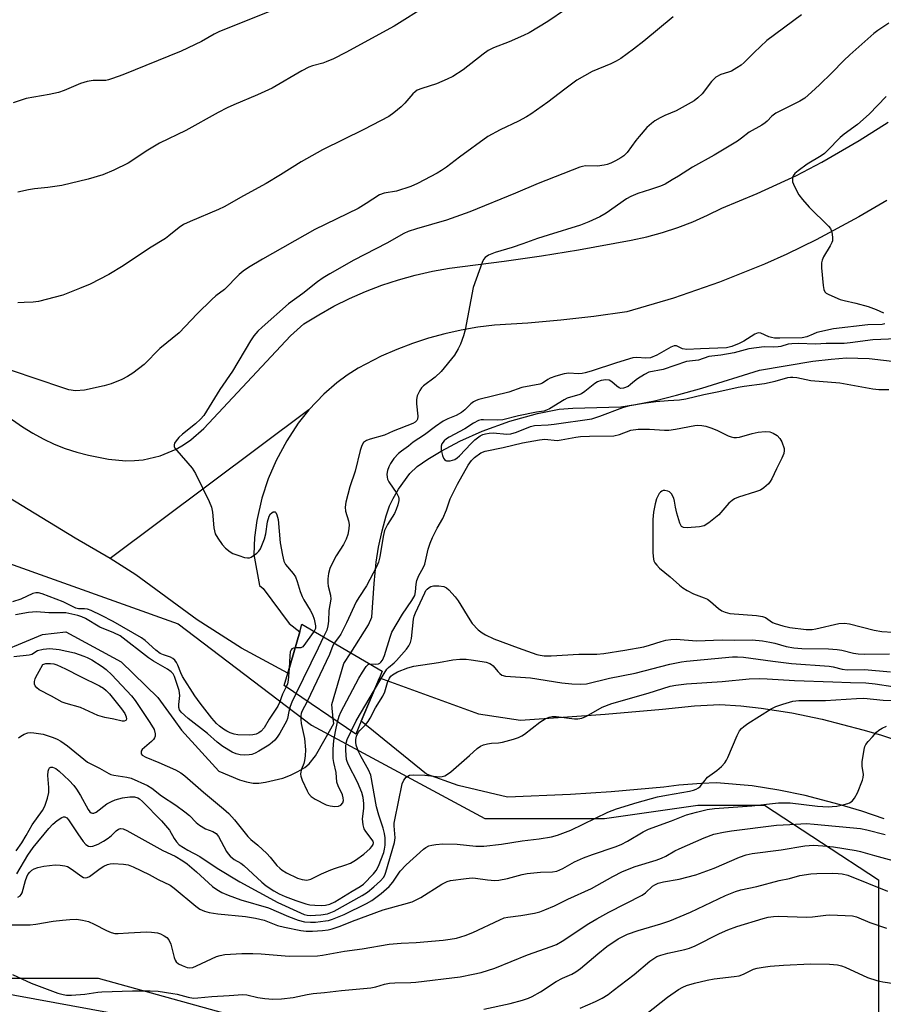
# Model space of a CAD drawing. Units: inches. Extents: x 1279762 to 1285762, y 505452 to 509452.
# Drawn here: x 1281914 to 1282158, y 508290 to 508568 of the extents above; entities that cross this region are included whole.
import ezdxf

# ---------------------------------------------------------------- set-up
doc = ezdxf.new("R2010")
doc.units = ezdxf.units.IN
doc.header["$MEASUREMENT"] = 0
for name, color, linetype in [('BRIDGE-Bridge', 2, 'Continuous'), ('CULTRL-Cemetery', 4, 'Continuous'), ('HYDRO-Hidden Single Line Stream', 5, 'Continuous'), ('HYDRO-Single Line Stream', 4, 'Continuous'), ('NTRL-Trees', 3, 'Continuous'), ('TRANS-Driveway', 251, 'Continuous'), ('TRANS-Road', 130, 'Continuous'), ('Undefined', 1, 'Continuous')]:
    doc.layers.add(name, color=color, linetype=linetype)

msp = doc.modelspace()

# ---------------------------------------------------------------- linework, layer by layer
at = {"layer": 'BRIDGE-Bridge'}
msp.add_lwpolyline([(1282010.15, 508369.97), (1282008.6, 508366.25), (1281988.33, 508380.01), (1281989.36, 508383.54), (1281992.77, 508395.25), (1281993.39, 508397.38), (1282016.07, 508384.11), (1282015.29, 508382.24)], close=True, dxfattribs=at)
at = {"layer": 'CULTRL-Cemetery'}
for points in [[(1282158.82, 508517.31), (1282150.93, 508512.65), (1282138.8, 508506.15), (1282130.53, 508502.14), (1282124.24, 508499.32), (1282111.46, 508494.14), (1282098.47, 508489.61), (1282085.3, 508485.74), (1282075.97, 508484.49), (1282066.62, 508483.45), (1282057.25, 508482.62), (1282047.86, 508482.01), (1282043.12, 508481.44), (1282038.43, 508480.63), (1282033.77, 508479.6), (1282029.17, 508478.34), (1282024.64, 508476.85), (1282020.19, 508475.15), (1282015.83, 508473.22), (1282009.28, 508469.81), (1282006.2, 508467.84), (1282003.25, 508465.67), (1281999.55, 508462.49), (1281995.34, 508458.09), (1281939.18, 508415.96), (1281929.28, 508421.77), (1281887.56, 508447.11)], [(1281518.51, 507397.41), (1281528.48, 508059.55), (1281540.98, 508281.73), (1281716.14, 508327.37), (1281774.12, 508338.47), (1281812.36, 508326.14), (1281849.36, 508303.93), (1281970.25, 508281.73), (1282062.76, 508257.06), (1282103.47, 508236.09), (1282125.67, 508212.65), (1282164.29, 508209.99), (1282166.33, 508211.48), (1282199.34, 508208.86), (1282199.18, 508208.73), (1282197.72, 508207.69), (1282322.53, 508199.08), (1282333.39, 508221.89), (1282350.74, 508231.01), (1282376.13, 508244.36), (1282587.48, 508188.23), (1282579.88, 507984.09)]]:
    msp.add_lwpolyline(points, dxfattribs=at)
at = {"layer": 'HYDRO-Hidden Single Line Stream'}
msp.add_lwpolyline([(1282002.25, 508370.56), (1282001.84, 508374.7), (1282005.22, 508386.28), (1282007.17, 508389.32)], dxfattribs=at)
at = {"layer": 'HYDRO-Single Line Stream'}
for points in [[(1282007.17, 508389.32), (1282012.24, 508397.19), (1282013.17, 508399.39), (1282013.8, 508408.87), (1282014.39, 508414.9), (1282015.08, 508419.18), (1282016.06, 508423.84), (1282017.17, 508428.01), (1282018.18, 508430.92), (1282019.17, 508432.96), (1282020.72, 508435.61), (1282023.86, 508439.99), (1282025.97, 508441.97), (1282029.02, 508444.13), (1282032.76, 508446.35), (1282038.08, 508449.18), (1282044.37, 508452.01), (1282052.16, 508454.8), (1282059.99, 508457.04), (1282066.16, 508458.24), (1282069.96, 508458.53), (1282083.61, 508458.94), (1282087.75, 508459.52), (1282093.14, 508460.64), (1282099.34, 508462.17), (1282106.46, 508464.16), (1282122.79, 508469.31), (1282137.93, 508471.79), (1282143.1, 508472.42), (1282147.42, 508472.74), (1282153.78, 508472.57), (1282161.97, 508471.66)], [(1281903.64, 508387.72), (1281920.04, 508394.48), (1281926.56, 508395.2), (1281942.24, 508386.76), (1281952.62, 508376.63), (1281957.19, 508370.46), (1281959.28, 508367.36), (1281969.86, 508355.8), (1281975.7, 508353.38), (1281977.74, 508352.75), (1281979.55, 508352.41), (1281981.16, 508352.43), (1281983.08, 508352.68), (1281988.01, 508353.83), (1281990.19, 508354.68), (1281992.25, 508355.7), (1281994.17, 508356.87), (1281995.43, 508357.85), (1281997.21, 508360.12), (1281999.97, 508364.95), (1282002.38, 508369.24), (1282002.25, 508370.56)]]:
    msp.add_lwpolyline(points, dxfattribs=at)
at = {"layer": 'NTRL-Trees'}
for points in [[(1281688.32, 508485.59), (1281761.5, 508476.13), (1281807.67, 508462.98), (1281837.57, 508441.79), (1281871.73, 508425.3), (1281892.06, 508421.2), (1281958.35, 508397.53), (1281996.1, 508368.77), (1282045.09, 508342.39), (1282079, 508342.39), (1282105.38, 508346.16), (1282124.23, 508346.16), (1282156.45, 508325.09), (1282156.45, 508277.25)], [(1282003.63, 508278.32), (1281935.8, 508297.16), (1281883.04, 508297.16), (1281841.58, 508312.24), (1281809.34, 508349.48), (1281772.26, 508358.93), (1281744.87, 508352.03), (1281715.04, 508335.84), (1281705.02, 508330.4), (1281658.99, 508327.34)]]:
    msp.add_lwpolyline(points, dxfattribs=at)
at = {"layer": 'TRANS-Driveway'}
for points in [[(1281876.42, 508479.66, 0), (1281914.38, 508453.27, 0), (1281917.25, 508451.45, 0), (1281920.22, 508449.81, 0), (1281923.29, 508448.37, 0), (1281926.45, 508447.13, 0), (1281929.68, 508446.09, 0), (1281932.97, 508445.25, 0), (1281938.71, 508444.09, 0), (1281943.59, 508443.62, 0), (1281946.04, 508443.68, 0), (1281948.48, 508443.95, 0), (1281953.25, 508445.06, 0), (1281957.78, 508446.94, 0), (1281959.91, 508448.15, 0), (1281961.94, 508449.53, 0), (1281965.63, 508452.76, 0), (1281990.11, 508478.96, 0), (1281993.9, 508482.35, 0), (1281998.12, 508484.96, 0), (1282002.44, 508487.36, 0), (1282006.87, 508489.55, 0), (1282011.39, 508491.52, 0), (1282016, 508493.29, 0), (1282020.7, 508494.83, 0), (1282025.45, 508496.15, 0), (1282030.27, 508497.25, 0), (1282035.13, 508498.12, 0), (1282050.59, 508500.09, 0), (1282061.12, 508501.61, 0), (1282071.62, 508503.34, 0), (1282086.55, 508506.05, 0), (1282090.98, 508507.04, 0), (1282095.36, 508508.25, 0), (1282099.67, 508509.67, 0), (1282103.92, 508511.29, 0), (1282108.07, 508513.11, 0), (1282112.14, 508515.13, 0), (1282122.18, 508519.24, 0), (1282133.24, 508524.38, 0), (1282140.45, 508528.13, 0), (1282151.02, 508534.23, 0), (1282159.21, 508539.48, 0)], [(1282158.82, 508517.31, 0), (1282150.93, 508512.65, 0), (1282138.8, 508506.15, 0), (1282130.53, 508502.14, 0), (1282124.24, 508499.32, 0), (1282111.46, 508494.14, 0), (1282098.47, 508489.61, 0), (1282085.3, 508485.74, 0), (1282075.97, 508484.49, 0), (1282066.62, 508483.45, 0), (1282057.25, 508482.62, 0), (1282047.86, 508482.01, 0), (1282043.12, 508481.44, 0), (1282038.43, 508480.63, 0), (1282033.77, 508479.6, 0), (1282029.17, 508478.34, 0), (1282024.64, 508476.85, 0), (1282020.19, 508475.15, 0), (1282015.83, 508473.22, 0), (1282009.28, 508469.81, 0), (1282006.2, 508467.84, 0), (1282003.25, 508465.67, 0), (1281999.55, 508462.49, 0), (1281995.34, 508458.09, 0), (1281992.36, 508454.3, 0), (1281989.13, 508449.3, 0), (1281986.13, 508443.69, 0), (1281983.87, 508438.49, 0), (1281982.08, 508433.09, 0), (1281980.65, 508426.75, 0), (1281980.01, 508421.94, 0), (1281979.75, 508417.12, 0), (1281981.36, 508408.32, 0), (1281982.42, 508407.51, 0), (1281989.77, 508397.62, 0), (1281992.77, 508395.25, 0), (1281989.36, 508383.54, 0), (1281976.26, 508390.62, 0), (1281963.72, 508398.58, 0), (1281946.42, 508411.4, 0), (1281939.18, 508415.96, 0), (1281929.28, 508421.77, 0), (1281887.56, 508447.11, 0)]]:
    msp.add_polyline3d(points, dxfattribs=at)
at = {"layer": 'TRANS-Road'}
msp.add_polyline3d([(1282158.05, 508342.3, 0), (1282151.76, 508344.5, 0), (1282145.37, 508346.37, 0), (1282135.73, 508348.89, 0), (1282128.28, 508350.44, 0), (1282120.76, 508351.6, 0), (1282110.67, 508352.53, 0), (1282106.44, 508352.35, 0), (1282100.03, 508351.8, 0), (1282095.77, 508351.25, 0), (1282080.87, 508349.98, 0), (1282069.38, 508349.16, 0), (1282051.55, 508348.4, 0), (1282037.55, 508351.78, 0), (1282028.62, 508354.92, 0), (1282010.15, 508369.97, 0), (1282015.29, 508382.24, 0), (1282043.34, 508372.05, 0), (1282055.19, 508370.25, 0), (1282079.17, 508371.92, 0), (1282095.39, 508373.3, 0), (1282104.41, 508374.31, 0), (1282111.62, 508374.69, 0), (1282117.49, 508374.25, 0), (1282123.3, 508373.61, 0), (1282131.97, 508372.27, 0), (1282140.56, 508370.48, 0), (1282151.99, 508367.49, 0), (1282157.07, 508366.05, 0), (1282164.58, 508363.56, 0)], dxfattribs=at)
at = {"layer": 'Undefined'}
for points, elevation in [([(1282028.85, 508572.47), (1282019.48, 508566.67), (1282005.76, 508559.21), (1282002.28, 508557.43), (1282000.25, 508556.5), (1281999.25, 508556.16), (1281996.39, 508555.41), (1281995.36, 508555.04), (1281993.32, 508553.95), (1281984.97, 508549.13), (1281980.78, 508547.16), (1281974.08, 508544.38), (1281972.2, 508543.49), (1281969.7, 508542.19), (1281960.58, 508537.14), (1281953.12, 508533.51), (1281949.79, 508531.5), (1281944.25, 508527.85), (1281940.15, 508525.88), (1281937.05, 508524.6), (1281932.92, 508523.31), (1281925.48, 508521.57), (1281921.48, 508520.94), (1281917.77, 508520.62), (1281916.08, 508520.35), (1281913.04, 508519.65)], 282), ([(1281985.62, 508571.39), (1281969.83, 508565.03), (1281968.57, 508564.4), (1281965, 508562.31), (1281959.23, 508559.58), (1281942.75, 508552.87), (1281939.78, 508551.78), (1281938.7, 508551.45), (1281937.88, 508551.3), (1281934.35, 508551.26), (1281932.65, 508550.95), (1281930.72, 508550.39), (1281926.17, 508548.45), (1281924.57, 508547.9), (1281921.85, 508547.27), (1281915.37, 508546.2), (1281911.73, 508544.98)], 284), ([(1282067.94, 508571.36), (1282062.89, 508567.92), (1282057.63, 508564.73), (1282056.03, 508563.97), (1282051.97, 508562.22), (1282047.6, 508560.5), (1282046.06, 508559.71), (1282044.64, 508558.73), (1282038.95, 508554.25), (1282036.05, 508552.34), (1282034.46, 508551.59), (1282031.47, 508550.35), (1282027.29, 508549.03), (1282026, 508548.48), (1282025.38, 508548.06), (1282024.76, 508547.47), (1282022.45, 508544.84), (1282021.43, 508543.8), (1282019.4, 508542.09), (1282017.94, 508541.11), (1282010.87, 508537.39), (1281999.17, 508531.67), (1281993.19, 508528.28), (1281987.34, 508524.53), (1281983.27, 508522.12), (1281976.83, 508518.65), (1281971.35, 508515.53), (1281969.74, 508514.76), (1281961.73, 508511.37), (1281959.84, 508510.47), (1281958.64, 508509.65), (1281955.75, 508507.26), (1281954.81, 508506.57), (1281950.23, 508503.78), (1281942.84, 508498.78), (1281938.8, 508496.31), (1281933.44, 508493.6), (1281930.45, 508492.35), (1281925.79, 508490.55), (1281918.84, 508488.74), (1281917.4, 508488.56), (1281914.8, 508488.39), (1281913.06, 508488.32)], 280), ([(1282134.67, 508569.84), (1282124.91, 508562.53), (1282121.27, 508559.19), (1282118.49, 508556.36), (1282117.64, 508555.61), (1282116.42, 508554.8), (1282114.88, 508553.93), (1282114.07, 508553.6), (1282111.89, 508552.92), (1282110.46, 508552.2), (1282109.26, 508550.97), (1282106.57, 508547.47), (1282105.38, 508546.33), (1282104.28, 508545.48), (1282099.21, 508542.64), (1282096.01, 508541.32), (1282094.7, 508540.68), (1282093.18, 508539.81), (1282092.23, 508539.12), (1282090.9, 508537.93), (1282088.73, 508535.44), (1282087.81, 508534.28), (1282085.34, 508530.84), (1282084.42, 508529.98), (1282083.54, 508529.37), (1282082.11, 508528.55), (1282080.78, 508527.9), (1282079.68, 508527.47), (1282078.88, 508527.25), (1282076.94, 508526.99), (1282073.55, 508527.08), (1282072.78, 508526.96), (1282071.95, 508526.7), (1282060.24, 508522.11), (1282053.82, 508519.38), (1282040.83, 508514.05), (1282034.23, 508511.72), (1282025.82, 508509.3), (1282023.46, 508508.5), (1282022.24, 508508), (1282017.37, 508505.23), (1282008.02, 508500.38), (1282001.29, 508496.58), (1281999.37, 508495.39), (1281997.81, 508494.26), (1281993.67, 508490.94), (1281989.58, 508488.04), (1281982.15, 508481.49), (1281980.91, 508480.31), (1281979.81, 508478.97), (1281978.83, 508477.54), (1281973.74, 508469.01), (1281970.18, 508463.78), (1281965.62, 508456.47), (1281964.71, 508455.4), (1281963.32, 508454.05), (1281959.64, 508451.2), (1281958.56, 508450.22), (1281957.82, 508449.3), (1281957.38, 508448.59), (1281957.21, 508448.12), (1281957.24, 508447.65), (1281957.46, 508447.19), (1281957.96, 508446.51), (1281962.32, 508441.53), (1281963.25, 508440.03), (1281967.15, 508432.09), (1281967.84, 508430.48), (1281968.11, 508429.06), (1281968.44, 508424.67), (1281968.88, 508423), (1281969.55, 508421.78), (1281970.81, 508419.94), (1281971.78, 508418.91), (1281973.08, 508417.83), (1281973.83, 508417.42), (1281975.49, 508416.79), (1281977.17, 508416.27), (1281978, 508416.15), (1281978.52, 508416.21), (1281979, 508416.4), (1281979.72, 508416.81), (1281980.62, 508417.45), (1281981.2, 508418.03), (1281981.66, 508418.76), (1281982.78, 508421.52), (1281983.15, 508422.94), (1281983.62, 508426.4), (1281984.1, 508427.94), (1281984.51, 508428.58), (1281985.26, 508429.14), (1281985.78, 508429.22), (1281986.04, 508428.98), (1281986.31, 508428.33), (1281986.63, 508426.98), (1281987.22, 508420.42), (1281987.87, 508416.93), (1281988.29, 508415.23), (1281988.78, 508414.24), (1281990.92, 508411.69), (1281991.53, 508410.76), (1281992.05, 508409.45), (1281992.89, 508406.66), (1281993.45, 508405.21), (1281993.96, 508404.24), (1281995.73, 508401.34), (1281996.35, 508400.09), (1281996.81, 508398.79), (1281997.21, 508396.96), (1281997.18, 508396.2), (1281996.82, 508395.37)], 276), ([(1282098.39, 508569.23), (1282090.12, 508562.41), (1282087.14, 508560.09), (1282083.55, 508557.49), (1282082.29, 508556.73), (1282080.71, 508555.94), (1282075.44, 508553.76), (1282071.17, 508551.38), (1282067.7, 508548.84), (1282062.98, 508545.08), (1282058.13, 508541.69), (1282056.9, 508540.93), (1282054.63, 508539.72), (1282049.45, 508537.29), (1282045.96, 508535.38), (1282037.92, 508529.55), (1282034.29, 508526.73), (1282032.84, 508525.74), (1282031.63, 508525.02), (1282026.06, 508522.06), (1282024.23, 508521.21), (1282020.11, 508519.95), (1282016.62, 508519.34), (1282015.36, 508518.92), (1282011.55, 508516.4), (1282009.25, 508514.99), (1281997.02, 508509.07), (1281982.21, 508500.68), (1281978.24, 508498.29), (1281976.78, 508497.26), (1281975.64, 508496.32), (1281971.46, 508492.07), (1281969.05, 508490.27), (1281967.86, 508489.28), (1281963.76, 508485.19), (1281958.62, 508479.86), (1281953.22, 508475.38), (1281948.74, 508470.9), (1281945.52, 508468.44), (1281944.08, 508467.47), (1281942.48, 508466.67), (1281939.46, 508465.38), (1281937.45, 508464.82), (1281931.92, 508463.59), (1281929.33, 508463.47), (1281927.43, 508463.76), (1281925.77, 508464.24), (1281911.22, 508469.14)], 278), ([(1282159.43, 508567.46), (1282156.28, 508565.39), (1282155.11, 508564.53), (1282148.35, 508558.54), (1282146.65, 508556.93), (1282143.24, 508553.41), (1282139.75, 508550.01), (1282137.52, 508547.91), (1282135.61, 508546.3), (1282134.17, 508545.41), (1282130.03, 508543.37), (1282127.41, 508541.97), (1282126.34, 508541.18), (1282125.02, 508539.79), (1282124.4, 508539.24), (1282123.44, 508538.62), (1282119.92, 508536.62), (1282117.73, 508534.9), (1282116.57, 508534.1), (1282110.03, 508530.16), (1282103.82, 508526.72), (1282099.91, 508524.16), (1282098.15, 508523.11), (1282096.12, 508521.95), (1282094.78, 508521.34), (1282091.95, 508520.39), (1282088.36, 508519.32), (1282086.38, 508518.45), (1282085.17, 508517.75), (1282079.41, 508513.72), (1282077.69, 508512.67), (1282074.51, 508511.28), (1282072.13, 508510.33), (1282063.06, 508507.44), (1282059.98, 508506.54), (1282055.86, 508505), (1282052.88, 508504), (1282048.08, 508502.61), (1282046.19, 508501.78), (1282045.23, 508501.18), (1282044.72, 508500.55), (1282044.35, 508499.78), (1282041.78, 508492.64), (1282039.59, 508480.68), (1282039.12, 508479.03), (1282038.25, 508476.65), (1282037.58, 508475.33), (1282036.49, 508473.55), (1282032.75, 508468.94), (1282031.09, 508467.27), (1282027.77, 508464.88), (1282027.19, 508464.26), (1282026.74, 508463.56), (1282026.02, 508462.03), (1282025.76, 508460.95), (1282025.78, 508459.79), (1282026.14, 508456.25), (1282026.07, 508455.44), (1282025.89, 508455), (1282025.42, 508454.52), (1282024.75, 508454.14), (1282019.19, 508452.03), (1282016.7, 508450.9), (1282012.71, 508449.78), (1282011.62, 508449.39), (1282010.84, 508448.81), (1282010.3, 508447.94), (1282009.85, 508446.54), (1282008.4, 508440.74), (1282006.9, 508436.25), (1282005.76, 508431.94), (1282005.63, 508430.52), (1282005.68, 508429.4), (1282006.54, 508426.65), (1282006.72, 508425.59), (1282006.66, 508424.38), (1282006.33, 508422.78), (1282005.88, 508421.48), (1282005.12, 508419.96), (1282003.08, 508416.77), (1282002.4, 508415.48), (1282001.3, 508413.11), (1282000.88, 508411.71), (1282000.7, 508410.23), (1282000.7, 508409.05), (1282000.83, 508408.19), (1282001.45, 508405.61), (1282001.54, 508404.49), (1282001.03, 508401.31), (1282000.9, 508398.25), (1282000.74, 508396.92), (1282000.39, 508395.74), (1281999.48, 508393.82)], 274), ([(1282158.6, 508546.7), (1282153.86, 508541.73), (1282150.56, 508538.77), (1282146.73, 508536.03), (1282145.6, 508535.13), (1282142.03, 508531.41), (1282141.18, 508530.62), (1282140.22, 508529.95), (1282136.25, 508527.53), (1282133.76, 508525.71), (1282132.84, 508524.93), (1282132.36, 508524.31), (1282132.18, 508523.85), (1282132.11, 508523.36), (1282132.17, 508522.59), (1282132.66, 508521.25), (1282133.97, 508518.9), (1282134.99, 508517.54), (1282136.84, 508515.42), (1282142.34, 508510.04), (1282142.87, 508509.37), (1282143.2, 508508.62), (1282143.36, 508507.81), (1282143.46, 508506.7), (1282143.42, 508505.89), (1282143.3, 508505.38), (1282142.84, 508504.44), (1282140.9, 508501.31), (1282140.53, 508500.39), (1282140.38, 508499.66), (1282140.39, 508498.22), (1282140.84, 508493.25), (1282141.01, 508492.13), (1282141.31, 508491.42), (1282141.68, 508491.06), (1282142.4, 508490.65), (1282145.67, 508489.31), (1282146.76, 508488.97), (1282150.01, 508488.26), (1282153.59, 508487.25), (1282155.76, 508486.48), (1282157.89, 508485.55)], 272), ([(1282158.27, 508482.41), (1282157.46, 508482.21), (1282153.43, 508482.15), (1282143.73, 508481.02), (1282139.07, 508479.9), (1282137.94, 508479.51), (1282136.16, 508478.68), (1282134.89, 508478.46), (1282128.54, 508478.29), (1282127.04, 508478.37), (1282126.22, 508478.49), (1282125.46, 508478.71), (1282123.21, 508479.79), (1282122.46, 508479.85), (1282121.48, 508479.46), (1282118.33, 508477.51), (1282117.07, 508476.86), (1282114.96, 508475.96), (1282113.46, 508475.62), (1282106.13, 508475.33), (1282102.25, 508475.09), (1282101.07, 508475.33), (1282099.37, 508476.19), (1282098.7, 508476.21), (1282097.74, 508475.8), (1282093.77, 508473.52), (1282092, 508472.79), (1282090.63, 508472.63), (1282088.09, 508472.84), (1282086.99, 508472.81), (1282082.36, 508471.39), (1282075.19, 508468.99), (1282073.49, 508468.5), (1282072.65, 508468.35), (1282071.62, 508468.28), (1282068.87, 508468.41), (1282067.6, 508468.26), (1282065.22, 508467.59), (1282063.64, 508467.04), (1282062.94, 508466.65), (1282061.42, 508465.58), (1282060.68, 508465.27), (1282055.58, 508464.33), (1282051.86, 508463.08), (1282043.46, 508460.96), (1282042.67, 508460.7), (1282041.95, 508460.35), (1282041.16, 508459.74), (1282039.46, 508458.08), (1282038.55, 508457.34), (1282037.02, 508456.48), (1282034.68, 508455.53), (1282033.3, 508454.84), (1282031.12, 508453.35), (1282028.09, 508451.02), (1282024.89, 508448.94), (1282023.49, 508447.8), (1282021.55, 508446.4), (1282020.72, 508445.67), (1282019.36, 508444.27), (1282018.41, 508442.9), (1282017.93, 508441.95), (1282017.59, 508440.91), (1282017.42, 508439.8), (1282017.45, 508438.98), (1282017.62, 508438.46), (1282018, 508437.7), (1282020.21, 508434.33), (1282020.7, 508433.39), (1282020.81, 508432.94), (1282020.8, 508432.43), (1282020.5, 508431.13), (1282020.03, 508429.83), (1282019.52, 508428.75), (1282017.58, 508425.62), (1282016.74, 508423.88), (1282016.34, 508422.19), (1282015.44, 508416.44), (1282015.03, 508414.95), (1282014.51, 508413.61), (1282011.62, 508408.2), (1282009.44, 508404.9), (1282008.73, 508403.7), (1282005.99, 508397.77), (1282004.37, 508394.58), (1282003.74, 508393.59), (1282002.5, 508392.05)], 272), ([(1282161.58, 508478.14), (1282154.84, 508477.82), (1282148.44, 508476.99), (1282146.77, 508476.84), (1282141.62, 508476.79), (1282138.67, 508476.61), (1282133.87, 508476.78), (1282131.92, 508476.76), (1282130.91, 508476.62), (1282128.87, 508476.02), (1282128.07, 508475.9), (1282126.71, 508475.81), (1282124.11, 508475.84), (1282119.75, 508475.28), (1282115.66, 508474.21), (1282111.84, 508473.56), (1282108.5, 508473.1), (1282105.53, 508472.11), (1282102.19, 508471.73), (1282095.52, 508469.48), (1282091.53, 508468.67), (1282090.27, 508468.06), (1282088.34, 508466.86), (1282087.43, 508466.18), (1282086.36, 508465.21), (1282085.66, 508464.69), (1282084.36, 508464.14), (1282083.59, 508464.08), (1282083.13, 508464.26), (1282082.49, 508464.72), (1282081, 508466.01), (1282080.3, 508466.42), (1282079.33, 508466.58), (1282078, 508466.35), (1282076.96, 508465.94), (1282076.22, 508465.52), (1282073.42, 508463.28), (1282072.46, 508462.61), (1282071.7, 508462.28), (1282069.34, 508461.67), (1282068.43, 508461.34), (1282067.56, 508460.89), (1282063.36, 508458.36), (1282062.57, 508457.96), (1282061.76, 508457.66), (1282059.74, 508457.41), (1282054.68, 508456.35), (1282050.25, 508455.19), (1282048.83, 508455.12), (1282044.76, 508455.27), (1282044.08, 508455.21), (1282043.37, 508455.02), (1282041.9, 508454.29), (1282039.42, 508452.64), (1282035.04, 508450.32), (1282034.3, 508449.84), (1282033.63, 508449.29), (1282032.94, 508448.41), (1282032.74, 508447.77), (1282032.78, 508446.62), (1282033.13, 508445.16), (1282033.46, 508444.4), (1282033.74, 508443.98), (1282034.09, 508443.69), (1282034.31, 508443.61), (1282035.32, 508443.62), (1282036.64, 508444.03), (1282037.3, 508444.45), (1282037.95, 508445.03), (1282041.22, 508448.57), (1282042.25, 508449.59), (1282043.82, 508450.69), (1282044.52, 508451.04), (1282045.29, 508451.28), (1282046.37, 508451.45), (1282047.48, 508451.53), (1282051.31, 508451.2), (1282052.48, 508451.23), (1282054.12, 508451.69), (1282058.08, 508453.34), (1282059.17, 508453.64), (1282063, 508453.81), (1282064.75, 508453.97), (1282075.35, 508455.49), (1282077.6, 508456.22), (1282084.16, 508458.72), (1282086.12, 508459.27), (1282089.96, 508459.92), (1282093.45, 508460.39), (1282096.96, 508460.73), (1282100.22, 508460.93), (1282101.96, 508461.17), (1282107.08, 508462.43), (1282111.31, 508463.21), (1282116.81, 508464.45), (1282118.45, 508464.74), (1282124.21, 508465.46), (1282127.25, 508466.19), (1282130.79, 508467.17), (1282131.55, 508467.31), (1282132.23, 508467.33), (1282133.36, 508467.19), (1282137.33, 508466.38), (1282145.53, 508465.68), (1282154.83, 508463.96), (1282156.52, 508463.84), (1282159.42, 508463.83)], 270), ([(1282012.6, 508386.14), (1282014.31, 508386.11), (1282015.05, 508386.19), (1282015.41, 508386.34), (1282015.74, 508386.6), (1282016.19, 508387.22), (1282016.7, 508388.54), (1282018.3, 508393.72), (1282018.85, 508395.1), (1282021.87, 508400.19), (1282024.49, 508404.08), (1282025.27, 508405.52), (1282025.54, 508406.56), (1282025.68, 508408.71), (1282025.9, 508409.79), (1282026.44, 508411.17), (1282027.68, 508413.37), (1282028.15, 508414.41), (1282029.13, 508418.66), (1282029.66, 508420.31), (1282030.33, 508421.93), (1282031.59, 508424.55), (1282033.23, 508427.27), (1282034.3, 508429.74), (1282035.31, 508432.86), (1282037.37, 508437.04), (1282040.4, 508442.38), (1282041.36, 508443.76), (1282042.16, 508444.59), (1282043.96, 508445.87), (1282045.23, 508446.38), (1282050.31, 508447.36), (1282055.81, 508448.74), (1282060.6, 508449.61), (1282062.05, 508449.71), (1282065.6, 508449.42), (1282066.73, 508449.54), (1282070.86, 508450.32), (1282072.15, 508450.49), (1282074.72, 508450.61), (1282081.65, 508450.74), (1282083.21, 508451.06), (1282086.45, 508452.27), (1282088.44, 508452.61), (1282091.67, 508452.59), (1282095.9, 508452.28), (1282097.14, 508452.29), (1282099.03, 508452.55), (1282104.52, 508453.6), (1282105.39, 508453.69), (1282106.52, 508453.66), (1282107.65, 508453.46), (1282109.07, 508452.99), (1282110.71, 508452.29), (1282113.93, 508450.65), (1282114.76, 508450.37), (1282115.53, 508450.25), (1282116.32, 508450.24), (1282117.14, 508450.35), (1282120.73, 508451.35), (1282122.4, 508451.69), (1282124.37, 508451.91), (1282125.69, 508451.79), (1282126.65, 508451.47), (1282127.78, 508450.76), (1282128.52, 508449.98), (1282129.08, 508448.96), (1282129.77, 508447.07), (1282129.83, 508446.53), (1282129.68, 508445.72), (1282129.14, 508444.39), (1282127.58, 508441.38), (1282126.26, 508438.53), (1282125.85, 508437.79), (1282125.32, 508437.11), (1282124.03, 508435.94), (1282123.05, 508435.32), (1282121.68, 508434.81), (1282116.86, 508433.3), (1282115.78, 508432.84), (1282115.03, 508432.4), (1282114.17, 508431.64), (1282111.26, 508428.38), (1282108.52, 508426.1), (1282107.14, 508425.21), (1282105.87, 508424.92), (1282102.39, 508424.68), (1282101.32, 508424.74), (1282100.89, 508424.92), (1282100.72, 508425.07), (1282100.25, 508425.98), (1282099.44, 508428.77), (1282099.03, 508430.47), (1282098.8, 508432.16), (1282098.56, 508433.01), (1282097.9, 508434.31), (1282097.32, 508434.86), (1282096.84, 508435.07), (1282096.07, 508435.24), (1282095.56, 508435.22), (1282095.15, 508435.08), (1282094.77, 508434.77), (1282094.44, 508434.35), (1282093.66, 508432.86), (1282093.28, 508431.43), (1282092.83, 508429.1), (1282092.62, 508427.06), (1282092.65, 508417.59), (1282092.82, 508415.83), (1282092.96, 508415.28), (1282093.19, 508414.77), (1282093.72, 508414.09), (1282094.56, 508413.24), (1282097.58, 508410.76), (1282100.18, 508408.39), (1282101.08, 508407.66), (1282102.33, 508406.92), (1282104.17, 508406.02), (1282107.12, 508404.89), (1282108.08, 508404.43), (1282108.96, 508403.77), (1282111.17, 508401.81), (1282112.11, 508401.14), (1282113.09, 508400.75), (1282114.42, 508400.46), (1282121.98, 508399.84), (1282123.68, 508399.61), (1282124.53, 508399.28), (1282126.52, 508397.91), (1282127.26, 508397.6), (1282129.41, 508396.9), (1282131.41, 508396.43), (1282136.04, 508395.87), (1282137.67, 508395.93), (1282138.77, 508396.07), (1282145.28, 508397.55), (1282146.84, 508397.72), (1282148.23, 508397.5), (1282155.2, 508395.7), (1282157.45, 508395.31), (1282160.51, 508395.15)], 272), ([(1282013.87, 508378.85), (1282016.63, 508383.46), (1282017.44, 508384.65), (1282017.91, 508385.14), (1282019.51, 508386.46), (1282020.14, 508387.07), (1282022.95, 508390.35), (1282023.61, 508391.25), (1282024.1, 508392.24), (1282024.41, 508393.31), (1282024.97, 508398.8), (1282025.16, 508399.62), (1282025.54, 508400.65), (1282028.1, 508406.26), (1282028.45, 508406.88), (1282028.79, 508407.3), (1282029.39, 508407.81), (1282029.84, 508408.05), (1282030.64, 508408.21), (1282032.08, 508408.2), (1282033.48, 508408.02), (1282034.24, 508407.7), (1282034.9, 508407.16), (1282036.71, 508405.17), (1282037.62, 508404.02), (1282040.87, 508398.59), (1282041.53, 508397.6), (1282043.24, 508395.78), (1282044.32, 508394.91), (1282045.31, 508394.35), (1282047.66, 508393.26), (1282054.58, 508390.66), (1282059.85, 508388.84), (1282060.81, 508388.62), (1282061.89, 508388.48), (1282063.88, 508388.44), (1282071.69, 508388.9), (1282076.75, 508388.9), (1282078.81, 508389.06), (1282084.7, 508390.01), (1282090.12, 508391.02), (1282091.66, 508391.42), (1282095.03, 508392.51), (1282096.34, 508392.84), (1282097.76, 508393.04), (1282099.23, 508393.11), (1282105.01, 508392.71), (1282112.23, 508392.97), (1282115.68, 508392.88), (1282120.73, 508392.94), (1282123.67, 508392.66), (1282125.73, 508392.33), (1282127.12, 508392), (1282130.35, 508391.05), (1282132.56, 508390.66), (1282134.8, 508390.47), (1282142.29, 508390.38), (1282144.73, 508390.27), (1282146.08, 508390.06), (1282149.35, 508389.22), (1282150.69, 508389), (1282152.51, 508388.93), (1282159.62, 508388.97)], 274), ([(1281988.88, 508379.63), (1281987.91, 508377.59), (1281987.08, 508375.26), (1281986.6, 508374.22), (1281984.13, 508370.49), (1281982.67, 508368.08), (1281981.86, 508367.08), (1281981.18, 508366.61), (1281980.46, 508366.31), (1281979.45, 508366.06), (1281978.59, 508365.98), (1281975.29, 508366.07), (1281974.18, 508366.27), (1281973.12, 508366.61), (1281972.11, 508367.09), (1281971.17, 508367.67), (1281970.07, 508368.5), (1281969.21, 508369.26), (1281967.85, 508370.8), (1281964.55, 508375.01), (1281963.06, 508377.15), (1281959.63, 508382.58), (1281959.1, 508383.66), (1281958.3, 508385.83), (1281957.92, 508386.59), (1281957.45, 508387.17), (1281956.88, 508387.66), (1281956.16, 508388.04), (1281954.21, 508388.69), (1281953.3, 508389.11), (1281952.07, 508390.05), (1281949.07, 508392.76), (1281948.03, 508393.51), (1281940.01, 508398.13), (1281936.66, 508399.89), (1281933.77, 508401.25), (1281932.71, 508401.65), (1281931.92, 508401.77), (1281930.19, 508401.71), (1281929.45, 508401.9), (1281925.84, 508403.74), (1281919.94, 508405.99), (1281918.91, 508406.25), (1281918.13, 508406.27), (1281917.23, 508406.07), (1281913.84, 508404.51), (1281911.47, 508403.7)], 276), ([(1281991.7, 508377.72), (1281990.52, 508375.31), (1281990.03, 508374.1), (1281989.64, 508372.7), (1281989.31, 508370.71), (1281989.03, 508369.9), (1281987.13, 508366.51), (1281986.39, 508365.38), (1281985.74, 508364.58), (1281984.97, 508363.87), (1281983.99, 508363.19), (1281981.2, 508361.43), (1281980.15, 508360.87), (1281979.2, 508360.55), (1281978.42, 508360.41), (1281977.05, 508360.36), (1281975.91, 508360.45), (1281974.75, 508360.69), (1281973.61, 508361.14), (1281970.99, 508362.77), (1281969.42, 508363.98), (1281966.64, 508366.45), (1281961.2, 508370.66), (1281959.21, 508372.51), (1281958.77, 508373.15), (1281958.58, 508373.86), (1281958.58, 508374.7), (1281958.83, 508377.25), (1281958.67, 508378.6), (1281957.32, 508382.6), (1281956.95, 508383.35), (1281956.43, 508383.94), (1281955.4, 508384.65), (1281951.43, 508386.93), (1281949.99, 508387.86), (1281941.93, 508394.05), (1281940.19, 508394.96), (1281936.26, 508396.53), (1281932.18, 508398.97), (1281931.13, 508399.51), (1281930, 508399.86), (1281926.63, 508400.57), (1281921.83, 508400.59), (1281918.26, 508400.86), (1281916.03, 508400.7), (1281912.38, 508400.03)], 274), ([(1281996.82, 508395.37), (1281993.66, 508390.99), (1281993.07, 508390.68), (1281991.44, 508390.68)], 276), ([(1281999.48, 508393.82), (1281998, 508390.58), (1281991.7, 508377.72)], 274), ([(1282002.5, 508392.05), (1282002.14, 508391.38), (1282001.16, 508388.8), (1281994.9, 508375.55)], 272), ([(1281911.92, 508388.2), (1281916.21, 508388.69), (1281916.95, 508388.94), (1281918.58, 508389.9), (1281920.15, 508390.29), (1281922.08, 508390.47), (1281924.71, 508390.2), (1281929.01, 508389.29), (1281931.66, 508388.37), (1281932.68, 508387.93), (1281933.94, 508387.26), (1281936.85, 508385.41), (1281937.99, 508384.55), (1281939.61, 508383.07), (1281945.2, 508377.08), (1281946.17, 508375.77), (1281950.38, 508369.55), (1281951.55, 508367.55), (1281951.89, 508366.4), (1281951.84, 508365.7), (1281951.68, 508365.26), (1281951.38, 508364.8), (1281950.79, 508364.17), (1281948.19, 508361.9), (1281947.95, 508361.49), (1281947.87, 508361.08), (1281947.94, 508360.68), (1281948.19, 508360.36), (1281949.21, 508359.75), (1281952.94, 508358.23), (1281957.6, 508356.15), (1281959.15, 508355.31), (1281960.29, 508354.51), (1281965.55, 508349.81), (1281971.21, 508345.17), (1281972.71, 508343.83), (1281974.27, 508342.06), (1281978.12, 508337.28), (1281978.94, 508336.5), (1281980.87, 508334.88), (1281983.41, 508332.48), (1281984.41, 508331.42), (1281986.28, 508329.14), (1281987.1, 508328.3), (1281987.78, 508327.76), (1281989.03, 508327.06), (1281992.16, 508325.55), (1281993.47, 508325.12), (1281994.76, 508324.99), (1281995.9, 508325.23), (1281998.94, 508326.73), (1282001.57, 508327.87), (1282002.88, 508328.36), (1282005.5, 508329.15), (1282007.11, 508329.77), (1282008.57, 508330.64), (1282010.9, 508332.28), (1282012.7, 508333.92), (1282013.2, 508334.49), (1282013.57, 508335.08), (1282013.66, 508335.52), (1282013.56, 508335.99), (1282011.41, 508338.69), (1282011.03, 508339.44), (1282010.71, 508340.58), (1282010.5, 508342.33), (1282010.87, 508345.26), (1282010.9, 508346.65), (1282010.68, 508348.3), (1282010.32, 508349.8), (1282009.12, 508352.73), (1282006.56, 508357.55), (1282006.16, 508358.49), (1282005.99, 508359.12), (1282005.77, 508361.63), (1282005.77, 508362.76), (1282005.86, 508363.73), (1282006.15, 508364.75), (1282007.3, 508367.13)], 274), ([(1281991.44, 508390.68), (1281991, 508390.64), (1281990.56, 508390.43), (1281990.29, 508390.09), (1281990.09, 508389.57), (1281989.92, 508388.42), (1281989.74, 508384.86)], 276), ([(1281913.2, 508365.23), (1281913.85, 508365.73), (1281914.8, 508366.26), (1281915.86, 508366.61), (1281916.71, 508366.71), (1281917.58, 508366.67), (1281920.15, 508366.29), (1281923.04, 508365.36), (1281924.15, 508364.86), (1281925.17, 508364.3), (1281927.08, 508362.99), (1281932.76, 508358.36), (1281933.49, 508357.94), (1281936.14, 508356.68), (1281938.8, 508355.12), (1281939.31, 508354.89), (1281940.14, 508354.67), (1281943.84, 508354.14), (1281945.06, 508353.84), (1281949.66, 508351.71), (1281950.88, 508351.01), (1281953.67, 508348.82), (1281957.76, 508346.14), (1281960.26, 508344.33), (1281961.56, 508343.23), (1281963.44, 508341.28), (1281964.38, 508340.55), (1281966.13, 508339.44), (1281968.22, 508338.68), (1281969.13, 508338.13), (1281969.81, 508337.31), (1281972.09, 508333.07), (1281972.56, 508332.36), (1281973.11, 508331.71), (1281974.19, 508330.79), (1281976.06, 508329.72), (1281976.95, 508329.1), (1281982.01, 508324.35), (1281983.26, 508323.39), (1281985.4, 508321.96), (1281986.91, 508321.11), (1281988.68, 508320.33), (1281991.64, 508319.19), (1281994.47, 508318.26), (1281995.61, 508318), (1281996.99, 508317.86), (1281998.94, 508317.79), (1282000.02, 508317.88), (1282001.29, 508318.16), (1282002.67, 508318.79), (1282007.6, 508321.87), (1282009.89, 508323.18), (1282010.76, 508323.86), (1282013.64, 508326.74), (1282014.42, 508327.68), (1282015.02, 508328.87), (1282016.52, 508332.75), (1282016.78, 508333.76), (1282016.89, 508334.87), (1282016.89, 508336.89), (1282016.75, 508338.19), (1282016.39, 508339.66), (1282015.14, 508343.33), (1282014.5, 508345.74), (1282012.83, 508354.64), (1282012.24, 508356.18), (1282010.12, 508359.82), (1282009.34, 508361.34), (1282008.76, 508363.16), (1282008.63, 508363.99), (1282008.64, 508364.73), (1282008.81, 508365.68), (1282009.33, 508366.73), (1282009.76, 508367.29), (1282011.37, 508368.95), (1282012.08, 508369.81), (1282012.69, 508370.82), (1282014.22, 508373.73), (1282016.31, 508377.06), (1282016.86, 508378.26), (1282017.61, 508380.92), (1282018.16, 508382.14), (1282018.51, 508382.64), (1282018.98, 508383.09), (1282020.39, 508383.89), (1282023.33, 508385.04), (1282025, 508385.47), (1282031.99, 508386.51), (1282036.06, 508387.32), (1282038.05, 508387.5), (1282039.83, 508387.47), (1282041.27, 508387.33), (1282044.37, 508386.85), (1282045.47, 508386.61), (1282046.49, 508386.24), (1282046.96, 508386), (1282047.52, 508385.58), (1282048.77, 508384), (1282049.33, 508383.41), (1282049.97, 508382.99), (1282050.93, 508382.67), (1282058.05, 508382.23), (1282066.93, 508380.76), (1282069.73, 508380.49), (1282072.27, 508380.39), (1282073.85, 508380.55), (1282080.35, 508382.15), (1282087.6, 508383.52), (1282097.41, 508386.04), (1282100.7, 508386.75), (1282102.19, 508386.96), (1282115.2, 508388.15), (1282116.6, 508388.17), (1282118.31, 508388.06), (1282126.54, 508386.88), (1282131.84, 508386.27), (1282142.48, 508385.48), (1282143.63, 508385.29), (1282146.22, 508384.68), (1282147.64, 508384.47), (1282152.48, 508384.54), (1282159.9, 508383.93)], 276), ([(1282003.48, 508369.72), (1282003.96, 508371.39), (1282004.43, 508372.49), (1282009.45, 508382.07), (1282010.5, 508383.83), (1282011.58, 508385.45), (1282012.07, 508385.95), (1282012.6, 508386.14)], 272), ([(1281989.74, 508384.86), (1281989.52, 508381.55), (1281989.27, 508380.55), (1281988.88, 508379.63)], 276), ([(1281912.58, 508333.23), (1281914.19, 508335.51), (1281915.42, 508337.55), (1281917.06, 508340.61), (1281919.97, 508344.68), (1281920.66, 508345.88), (1281921.44, 508348.11), (1281921.8, 508349.79), (1281921.8, 508351.22), (1281921.48, 508354.55), (1281921.56, 508355.75), (1281921.76, 508356.4), (1281921.98, 508356.74), (1281922.35, 508356.96), (1281922.8, 508356.97), (1281923.76, 508356.53), (1281924.69, 508355.82), (1281927.5, 508353.18), (1281928.82, 508351.77), (1281929.65, 508350.71), (1281930.77, 508348.94), (1281932.9, 508344.92), (1281933.36, 508344.31), (1281933.73, 508344.02), (1281934.1, 508343.91), (1281934.49, 508343.92), (1281935.17, 508344.19), (1281938.24, 508346.52), (1281939.49, 508347.23), (1281940.52, 508347.66), (1281942.66, 508348.22), (1281944.66, 508348.5), (1281946.03, 508348.5), (1281946.94, 508348.24), (1281947.43, 508347.95), (1281948.25, 508347.23), (1281953.67, 508341.73), (1281955.89, 508339.1), (1281957.23, 508336.72), (1281957.89, 508335.79), (1281958.68, 508334.99), (1281959.86, 508334.16), (1281961.11, 508333.41), (1281964.54, 508331.66), (1281969.42, 508328.3), (1281975.8, 508324.52), (1281986.54, 508318.67), (1281992.97, 508315.67), (1281993.99, 508315.26), (1281994.84, 508315.06), (1281995.72, 508314.98), (1281998.69, 508315.12), (1282000.6, 508315.44), (1282002.47, 508316.13), (1282010.44, 508320.6), (1282011.9, 508321.58), (1282013.7, 508323.05), (1282015.61, 508324.72), (1282016.47, 508325.72), (1282016.84, 508326.41), (1282017.15, 508327.24), (1282019.61, 508335.6), (1282019.79, 508336.94), (1282019.49, 508340.29), (1282019.5, 508341.11), (1282019.62, 508341.99), (1282021.77, 508352.2), (1282022.2, 508353.25), (1282022.89, 508354.08), (1282023.31, 508354.41), (1282023.79, 508354.62), (1282024.89, 508354.76), (1282028.12, 508354.69), (1282032.26, 508354.2), (1282033.08, 508354.25), (1282033.83, 508354.47), (1282034.56, 508354.9), (1282035.47, 508355.62), (1282040.8, 508360.2), (1282042.99, 508362.2), (1282043.91, 508362.91), (1282044.7, 508363.27), (1282045.85, 508363.53), (1282047.03, 508363.69), (1282048.96, 508363.8), (1282050.1, 508363.99), (1282053.24, 508364.84), (1282054.63, 508365.31), (1282055.61, 508365.82), (1282056.32, 508366.3), (1282060.71, 508369.7), (1282062.22, 508370.61), (1282063.28, 508371.09), (1282064.12, 508371.27), (1282065.27, 508371.29), (1282070.52, 508370.61), (1282071.4, 508370.59), (1282072.53, 508370.77), (1282073.87, 508371.33), (1282078.3, 508373.91), (1282081.01, 508374.93), (1282091.27, 508377.88), (1282097.55, 508379.82), (1282099.11, 508380.14), (1282102.2, 508380.48), (1282112.27, 508381.15), (1282119.88, 508381.89), (1282122.77, 508382), (1282124.99, 508381.92), (1282132.73, 508381.41), (1282143.57, 508381.12), (1282148.57, 508380.9), (1282152.93, 508380.83), (1282155.53, 508380.54), (1282160.55, 508379.71)], 278), ([(1282007.3, 508367.13), (1282008.72, 508370.05), (1282013.87, 508378.85)], 274), ([(1281912.71, 508326.77), (1281915.82, 508331.99), (1281917.34, 508334.21), (1281921.78, 508339.55), (1281922.91, 508340.76), (1281924.19, 508341.79), (1281925.5, 508342.67), (1281925.95, 508342.87), (1281926.34, 508342.88), (1281926.84, 508342.63), (1281927.35, 508342.06), (1281929.97, 508338.03), (1281931.52, 508335.89), (1281932.28, 508335.05), (1281932.98, 508334.61), (1281933.47, 508334.49), (1281934.22, 508334.55), (1281935.78, 508335.17), (1281937.29, 508335.99), (1281938.53, 508336.83), (1281939.47, 508337.58), (1281940.86, 508338.93), (1281941.45, 508339.4), (1281942.06, 508339.6), (1281942.8, 508339.45), (1281943.81, 508338.97), (1281954.06, 508333.38), (1281957.54, 508331.7), (1281959.65, 508330.45), (1281960.93, 508329.54), (1281963.56, 508327.33), (1281968.05, 508323.17), (1281969.33, 508322.27), (1281970.76, 508321.47), (1281972.53, 508320.69), (1281976.09, 508319.39), (1281983.93, 508317.09), (1281989.6, 508314.69), (1281992.34, 508313.63), (1281994.14, 508313.2), (1281995.8, 508313.04), (1281997.22, 508313.1), (1282000.09, 508313.4), (1282000.93, 508313.55), (1282002.05, 508313.89), (1282005.31, 508315.2), (1282011.68, 508318.33), (1282013.16, 508319.18), (1282015.83, 508321.2), (1282018.07, 508323.13), (1282019.08, 508324.35), (1282021.16, 508327.5), (1282022.89, 508329.31), (1282027.78, 508333.71), (1282028.45, 508334.2), (1282029.31, 508334.65), (1282030.11, 508334.88), (1282031.22, 508335.07), (1282033.23, 508335.19), (1282037.32, 508335.09), (1282042.61, 508334.59), (1282044.88, 508334.56), (1282049.82, 508335.12), (1282055.71, 508336.1), (1282060.46, 508336.64), (1282064, 508337.24), (1282065.68, 508337.72), (1282069.42, 508339.11), (1282079.94, 508344.17), (1282082.36, 508345.15), (1282088.18, 508346.93), (1282093.98, 508348.49), (1282096.52, 508349.05), (1282103, 508350.16), (1282104.1, 508350.43), (1282104.86, 508350.72), (1282105.56, 508351.11), (1282105.98, 508351.49), (1282108.12, 508354.11), (1282110.75, 508355.96), (1282112.04, 508357.14), (1282113.02, 508358.2), (1282113.48, 508358.93), (1282113.85, 508359.71), (1282116.49, 508365.92), (1282117.19, 508367.22), (1282117.72, 508367.9), (1282118.34, 508368.46), (1282119.5, 508369.29), (1282126.09, 508373.47), (1282127.38, 508374.08), (1282129.36, 508374.73), (1282132.23, 508375.56), (1282133.91, 508375.8), (1282141.5, 508375.78), (1282150.25, 508376.38), (1282152.34, 508376.43), (1282157.74, 508375.93), (1282162.21, 508375.73)], 280), ([(1281994.9, 508375.55), (1281993.33, 508372.67), (1281993.12, 508372.12), (1281993.03, 508371.57), (1281993.03, 508370.44), (1281993.16, 508369.33), (1281994.09, 508365.02), (1281994.42, 508361.85), (1281994.33, 508360.18), (1281994.13, 508358.81), (1281993.89, 508357.98), (1281993.24, 508356.35), (1281993.03, 508355.58), (1281993, 508354.92), (1281993.1, 508354.36), (1281993.49, 508353.26), (1281994.83, 508350.25), (1281995.27, 508349.49), (1281995.98, 508348.67), (1281997.15, 508347.88), (1282000.28, 508346.31), (1282001.36, 508345.94), (1282002.68, 508345.78), (1282003.72, 508345.88), (1282004.43, 508346.22), (1282004.93, 508346.79), (1282005.16, 508347.49), (1282005.07, 508348.27), (1282004.84, 508349.06), (1282003.64, 508351.65), (1282003.26, 508352.7), (1282003.04, 508355.44), (1282002.39, 508358.26), (1282002.23, 508359.37), (1282002.2, 508361.99), (1282002.43, 508364.43), (1282002.84, 508367.01), (1282003.48, 508369.72)], 272), ([(1281913.01, 508320.15), (1281913.7, 508320.48), (1281914.01, 508320.87), (1281914.23, 508321.37), (1281915.15, 508324.82), (1281915.53, 508325.85), (1281915.89, 508326.58), (1281916.38, 508327.25), (1281916.98, 508327.79), (1281917.67, 508328.17), (1281918.68, 508328.54), (1281920.4, 508328.87), (1281923.61, 508329.28), (1281924.98, 508329.24), (1281926.31, 508329.04), (1281927.09, 508328.77), (1281928.12, 508328.19), (1281931.12, 508325.97), (1281931.58, 508325.73), (1281932.22, 508325.61), (1281932.63, 508325.68), (1281933.28, 508325.96), (1281936.35, 508328.28), (1281937.32, 508328.87), (1281938.34, 508329.35), (1281939.18, 508329.59), (1281940.03, 508329.68), (1281942.88, 508329.49), (1281944.27, 508329.25), (1281945.65, 508328.72), (1281950.2, 508326.52), (1281952.68, 508325.18), (1281956.09, 508323.52), (1281957.28, 508322.66), (1281963.35, 508317.58), (1281964.52, 508316.76), (1281965.78, 508316.17), (1281967.12, 508315.8), (1281969.63, 508315.41), (1281977.44, 508314.65), (1281980.27, 508314.21), (1281982.67, 508313.65), (1281986.5, 508312.16), (1281988.43, 508311.61), (1281993.03, 508310.69), (1281994.61, 508310.54), (1281996.33, 508310.52), (1281999.22, 508310.67), (1282000.84, 508310.93), (1282001.95, 508311.2), (1282004.22, 508311.95), (1282007.69, 508313.37), (1282016.32, 508316.6), (1282022.24, 508318.14), (1282024.52, 508318.83), (1282025.54, 508319.27), (1282026.98, 508320.03), (1282033, 508323.78), (1282034.47, 508324.54), (1282035.43, 508324.87), (1282039.87, 508325.45), (1282041.52, 508325.57), (1282042.5, 508325.5), (1282045.86, 508325.02), (1282047.94, 508324.89), (1282049.12, 508324.91), (1282051.57, 508325.39), (1282055.68, 508326.55), (1282057.08, 508326.87), (1282060.86, 508327.25), (1282064.3, 508327.28), (1282065.46, 508327.48), (1282067.18, 508328.23), (1282070.52, 508330.1), (1282073.01, 508331.31), (1282075.58, 508332.25), (1282081.95, 508334.36), (1282083.69, 508335.06), (1282085.44, 508335.99), (1282089.86, 508338.62), (1282091.4, 508339.38), (1282097.94, 508341.73), (1282102.12, 508343.41), (1282105.01, 508344.23), (1282108.05, 508344.91), (1282110.06, 508345.21), (1282120.67, 508345.95), (1282128.19, 508346.85), (1282131.46, 508346.82), (1282139.17, 508345.91), (1282142.27, 508345.7), (1282143.35, 508345.75), (1282144.7, 508345.93), (1282146.71, 508346.32), (1282147.81, 508346.63), (1282148.31, 508346.87), (1282148.98, 508347.34), (1282149.72, 508348.15), (1282150.51, 508349.7), (1282151.98, 508353.21), (1282152.16, 508354.03), (1282152.18, 508354.83), (1282151.85, 508357.24), (1282151.88, 508358.41), (1282152.41, 508361.95), (1282152.64, 508362.8), (1282152.89, 508363.31), (1282153.56, 508364.23), (1282154.73, 508365.53), (1282155.93, 508366.8), (1282156.59, 508367.37), (1282157.52, 508367.92), (1282158.77, 508368.49)], 282), ([(1281910.31, 508312.3), (1281916.52, 508312.28), (1281918.16, 508312.46), (1281923.01, 508313.32), (1281925.65, 508313.67), (1281927.69, 508313.86), (1281929.65, 508313.87), (1281931.33, 508313.65), (1281932.98, 508313.23), (1281934.59, 508312.53), (1281938.14, 508310.69), (1281939.42, 508310.16), (1281940.47, 508309.86), (1281941.4, 508309.83), (1281944.29, 508310.09), (1281949.42, 508310.3), (1281950.82, 508310.24), (1281952.57, 508310), (1281953.4, 508309.75), (1281954.43, 508309.21), (1281955.13, 508308.71), (1281955.7, 508308.1), (1281956.28, 508306.87), (1281957.23, 508303.09), (1281957.51, 508302.28), (1281957.8, 508301.81), (1281958.44, 508301.3), (1281959.49, 508300.77), (1281960.88, 508300.26), (1281961.7, 508300.15), (1281962.48, 508300.27), (1281963.58, 508300.67), (1281969.17, 508303.34), (1281970.22, 508303.65), (1281971.57, 508303.87), (1281976.38, 508304.15), (1281979.49, 508304.2), (1281981.84, 508304.08), (1281989.76, 508303.4), (1281997.81, 508303.55), (1281999.21, 508303.73), (1282005.44, 508304.84), (1282010.45, 508305.53), (1282018.03, 508306.82), (1282021.44, 508307.1), (1282025.68, 508307.32), (1282033.3, 508307.98), (1282035.35, 508308.22), (1282037.1, 508308.56), (1282039.59, 508309.32), (1282041.76, 508310.1), (1282049.32, 508313.76), (1282050.6, 508314.26), (1282051.63, 508314.5), (1282055.26, 508314.99), (1282059.15, 508315.65), (1282060.67, 508316.03), (1282062.07, 508316.55), (1282064.82, 508317.71), (1282068.62, 508319.59), (1282075.3, 508322.57), (1282081.3, 508325.97), (1282084.06, 508327.38), (1282087.66, 508328.8), (1282093.54, 508330.61), (1282095.08, 508331.16), (1282096.31, 508331.74), (1282098.84, 508333.22), (1282100.04, 508333.84), (1282107.17, 508336.92), (1282109.85, 508337.93), (1282112.62, 508338.55), (1282114.87, 508338.9), (1282127.64, 508340.47), (1282131.36, 508340.73), (1282136.08, 508340.95), (1282138.29, 508340.82), (1282151.33, 508339.58), (1282153.21, 508339.2), (1282158.36, 508337.84)], 284), ([(1281911.56, 508298.28), (1281916.82, 508295.83), (1281924.3, 508292.97), (1281925.81, 508292.55), (1281926.78, 508292.42), (1281928.2, 508292.44), (1281931.93, 508292.65), (1281935.63, 508293.24), (1281936.8, 508293.34), (1281945.46, 508293.62), (1281950.48, 508293.64), (1281952.74, 508293.49), (1281956.84, 508292.92), (1281958.09, 508292.66), (1281961.16, 508291.81), (1281962.69, 508291.57), (1281963.94, 508291.61), (1281967.94, 508292.05), (1281972.77, 508292.27), (1281976.67, 508292.56), (1281977.77, 508292.47), (1281980.94, 508291.79), (1281982.89, 508291.47), (1281985.16, 508291.31), (1281987.6, 508291.34), (1281990.92, 508291.72), (1281994.84, 508292.58), (1281996.53, 508292.85), (1281999.72, 508293.13), (1282004.62, 508293.7), (1282012.9, 508294.45), (1282014.33, 508294.73), (1282016.72, 508295.49), (1282018.16, 508295.8), (1282019.65, 508295.9), (1282024.15, 508295.99), (1282025.61, 508296.11), (1282038.16, 508297.63), (1282041.86, 508298.31), (1282044.11, 508298.83), (1282047.92, 508300.05), (1282057.23, 508303.86), (1282063.92, 508306.14), (1282065.41, 508306.74), (1282067.02, 508307.66), (1282074.56, 508312.66), (1282076.8, 508314.03), (1282080.17, 508315.85), (1282089.62, 508320.66), (1282090.54, 508321.36), (1282092.54, 508323.25), (1282093.2, 508323.67), (1282094.15, 508324.11), (1282095.69, 508324.52), (1282100.13, 508325.25), (1282104.83, 508326.48), (1282109.98, 508328.31), (1282117.17, 508331.48), (1282119.08, 508332.16), (1282120.73, 508332.49), (1282128.9, 508333.58), (1282135.65, 508334.66), (1282138.11, 508334.83), (1282140.73, 508334.71), (1282143.7, 508334.39), (1282150.16, 508333.39), (1282151.42, 508333.09), (1282155.3, 508331.92), (1282163.66, 508329.63)], 286), ([(1282044.81, 508288.43), (1282052.29, 508290.06), (1282055.8, 508291.03), (1282057.45, 508291.59), (1282058.52, 508292.06), (1282060.85, 508293.35), (1282065.31, 508296.28), (1282067.05, 508297.17), (1282069.68, 508298.35), (1282070.84, 508298.99), (1282072.2, 508299.95), (1282077.05, 508304.12), (1282079.66, 508306.18), (1282082.87, 508308.33), (1282085.43, 508309.62), (1282088.46, 508310.75), (1282094.93, 508312.58), (1282097.41, 508313.45), (1282103.29, 508315.85), (1282113.18, 508320.6), (1282115.98, 508321.74), (1282117.57, 508322.18), (1282122.04, 508323.13), (1282128.39, 508324.84), (1282131.27, 508325.45), (1282134.25, 508326.26), (1282137.36, 508326.75), (1282139.07, 508326.87), (1282143.36, 508326.93), (1282145.08, 508326.88), (1282146.19, 508326.76), (1282147.75, 508326.32), (1282159.05, 508321.79)], 288), ([(1282072.08, 508288.72), (1282076.42, 508290.57), (1282078.26, 508291.53), (1282080.02, 508292.62), (1282081.46, 508293.68), (1282087.39, 508298.23), (1282091.79, 508302.06), (1282093.78, 508303.33), (1282094.87, 508303.77), (1282096.84, 508304.33), (1282101.71, 508305.3), (1282103.02, 508305.67), (1282104.58, 508306.36), (1282111.46, 508309.86), (1282113.89, 508310.91), (1282116.41, 508311.79), (1282123.83, 508314.12), (1282125.27, 508314.5), (1282126.72, 508314.69), (1282128.11, 508314.74), (1282136.07, 508314.44), (1282137.76, 508314.56), (1282141.55, 508315.07), (1282142.71, 508315.15), (1282147.06, 508314.97), (1282149.08, 508314.81), (1282150.2, 508314.55), (1282154.03, 508312.96), (1282158.74, 508311.38)], 290), ([(1282090.95, 508287.23), (1282096.81, 508291.81), (1282099.9, 508293.97), (1282101.13, 508294.71), (1282102.2, 508295.14), (1282104.43, 508295.83), (1282108.03, 508296.64), (1282109.99, 508296.98), (1282115.61, 508297.64), (1282117.02, 508297.9), (1282118.24, 508298.35), (1282121.08, 508299.75), (1282122.17, 508300.04), (1282123.86, 508300.35), (1282125.84, 508300.62), (1282129.56, 508300.9), (1282137.22, 508301.26), (1282142.57, 508301.13), (1282144.91, 508300.95), (1282145.98, 508300.72), (1282147.03, 508300.36), (1282153.32, 508297.41), (1282155.95, 508296.54), (1282157.65, 508296.19), (1282164.12, 508295.2)], 292)]:
    msp.add_lwpolyline(points, dxfattribs=dict(at, elevation=elevation))
at = {"layer": 'Undefined', "elevation": 276}
msp.add_lwpolyline([(1281943.06, 508369.94), (1281942.49, 508369.99), (1281940.18, 508370.52), (1281937.64, 508370.96), (1281935.67, 508371.53), (1281930.78, 508373.79), (1281926.65, 508374.92), (1281925.57, 508375.3), (1281922.53, 508377.03), (1281919.05, 508378.84), (1281918.41, 508379.35), (1281917.93, 508379.94), (1281917.76, 508380.39), (1281917.74, 508381.14), (1281917.91, 508381.9), (1281918.12, 508382.39), (1281919.1, 508384.07), (1281920.08, 508385.97), (1281920.91, 508386.23), (1281922.31, 508386.31), (1281923.21, 508386.17), (1281924.05, 508385.89), (1281926.5, 508384.77), (1281930.71, 508382.58), (1281936.1, 508379.99), (1281937.28, 508379.29), (1281938.04, 508378.65), (1281938.94, 508377.69), (1281942.32, 508373.44), (1281943.28, 508372.1), (1281943.7, 508371.19), (1281943.79, 508370.49), (1281943.59, 508370.09)], close=True, dxfattribs=at)

doc.saveas('drawing.dxf')
